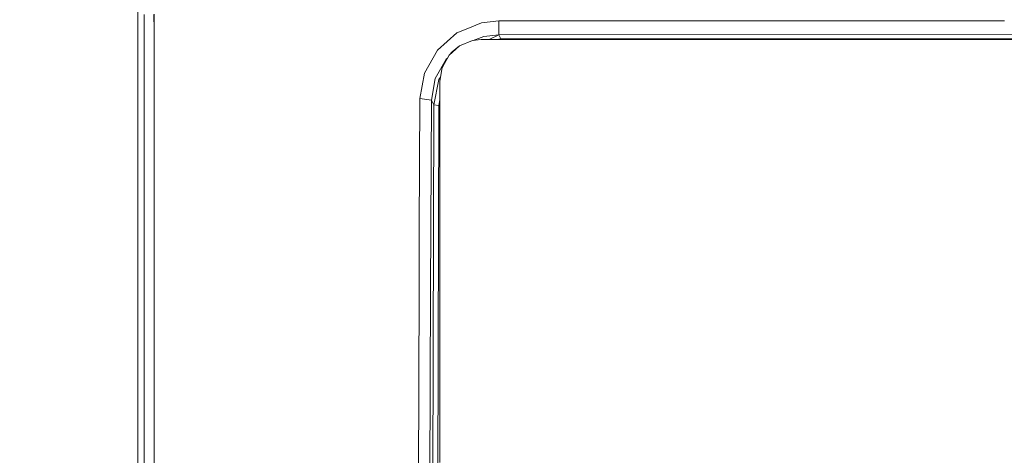
# Model space of a CAD drawing. Units: millimetres. Extents: x 645 to 9944, y -366 to 3658.
# Drawn here: x 3555 to 4143, y 2650 to 2910 of the extents above; entities that cross this region are included whole.
import ezdxf

# ---------------------------------------------------------------- set-up
doc = ezdxf.new("R2010")
doc.units = ezdxf.units.MM
doc.layers.add('1', color=7, linetype='Continuous', true_color=0xffffff)
doc.styles.add('blockfont', font='simplex.shx')
doc.dimstyles.get("Standard").update_dxf_attribs({"dimtxt": 0.18, "dimasz": 0.18, "dimexe": 0.18, "dimexo": 0.0625, "dimgap": 0.09, "dimtad": 0, "dimtih": 1, "dimtoh": 1, "dimdec": 4, "dimzin": 0, "dimdsep": 46, "dimtxsty": 'Standard', "dimcen": 0.09, "dimadec": 0, "dimazin": 0, "dimtfac": 1, "dimtdec": 4, "dimtofl": 0, "dimtmove": 0, "dimatfit": 3, "dimfxl": 1, "dimtolj": 1, "dimtzin": 0, "dimarcsym": 0})

# ---------------------------------------------------------------- blocks, each defined once
blk = doc.blocks.new('_U8')
at = {"layer": '1', "color": 18, "lineweight": 13}
for p, q in [((844.749766, 1254.050024), (844.749766, 3348.510542)), ((844.749766, 3346.510542), (2582.020716, 3346.510542)), ((4820, 3346.510542), (3082.72905, 3346.510542)), ((2613.8853, 3271.510542), (2588.8853, 3271.510542)), ((2588.8853, 3271.510542), (2588.8853, 3177.760542)), ((2845.551966, 3271.510542), (2820.551966, 3271.510542)), ((2845.551966, 3177.760542), (2845.551966, 3271.510542)), ((2588.8853, 3177.760542), (2613.8853, 3177.760542)), ((2820.551966, 3177.760542), (2845.551966, 3177.760542))]:
    blk.add_line(p, q, dxfattribs=at)
at = {"layer": '1', "color": 18, "lineweight": 70}
for points in [[(844.749766, 3346.510542), (894.749717, 3359.908002), (894.749815, 3333.113083)], [(4820, 3346.510542), (4770.000049, 3333.113083), (4769.999951, 3359.908002)]]:
    blk.add_solid(points, dxfattribs=at)
at = {"layer": '1', "color": 18, "linetype": 'Continuous', "lineweight": 13, "char_height": 50, "attachment_point": 7, "line_spacing_factor": 0.903614, "style": 'blockfont'}
for s, insert in [('\\W1.2899;156.5', (2586.170716, 3307.614709)), ('\\W1.1047;BBC', (2925.44155, 3307.614709)), ('\\W1.1591;3975', (2613.4103, 3185.739709))]:
    blk.add_mtext(s, dxfattribs=dict(at, insert=insert))

msp = doc.modelspace()

# ---------------------------------------------------------------- linework, layer by layer
at = {"layer": '1', "color": 18, "linetype": 'Continuous', "lineweight": 13}
for p, q in [((3626.015859, 2898.102023), (3626.016336, 2923.097827)), ((3635.780054, 2903.791167), (3635.780054, 2912.942864)), ((3635.780054, 2903.791167), (3635.780054, 2912.942864)), ((3629.772383, 2897.571541), (3629.772621, 2912.760951)), ((3635.636764, 2903.485037), (3635.442692, 2912.622668)), ((3830.850321, 2907.66523), (3821.814018, 2903.942324)), ((3830.850321, 2907.66523), (3821.814018, 2903.942324)), ((3841.175037, 2908.827998), (3830.850321, 2907.66523)), ((3841.175037, 2908.827998), (3830.850321, 2907.66523)), ((4142.890411, 2908.925034), (3841.175037, 2908.827998)), ((4142.890411, 2908.925034), (3841.175037, 2908.827998)), ((3841.204601, 2900.572993), (3841.175037, 2908.827998)), ((3841.204601, 2900.572993), (3841.175037, 2908.827998)), ((3635.780054, 2896.736702), (3635.636764, 2903.485037)), ((3635.780054, 2903.791167), (3635.780054, 2877.83239)), ((3635.780054, 2903.791167), (3635.780054, 2877.83239)), ((3804.594713, 2891.315438), (3816.316801, 2901.677348)), ((3804.594713, 2891.315438), (3816.316801, 2901.677348)), ((3816.316801, 2901.677348), (3821.814018, 2903.942324)), ((3816.316801, 2901.677348), (3821.814018, 2903.942324)), ((3626.015859, 2898.102023), (3626.015859, 2867.562272)), ((3629.772383, 2863.62765), (3629.772383, 2897.571541)), ((3817.870813, 2893.9142), (3825.636822, 2897.072531)), ((3830.669599, 2897.673585), (3825.636822, 2897.072531)), ((3832.369285, 2899.635531), (3826.029859, 2897.119471)), ((3832.369285, 2899.635531), (3826.029859, 2897.119471)), ((3830.669599, 2897.673585), (3831.10972, 2897.673585)), ((3831.10972, 2897.673585), (4454.809683, 2897.673585)), ((3841.204601, 2900.572993), (3832.369285, 2899.635531)), ((3841.204601, 2900.572993), (3832.369285, 2899.635531)), ((3841.204601, 2900.572993), (3835.585503, 2897.673585)), ((3841.204601, 2900.572993), (3835.585503, 2897.673585)), ((3839.942397, 2897.673585), (3842.418628, 2898.160912)), ((3839.942397, 2897.673585), (3842.418628, 2898.160912)), ((3841.204601, 2900.572993), (4236.960846, 2900.67742)), ((3841.204601, 2900.572993), (4236.960846, 2900.67742)), ((3841.204601, 2900.572993), (3842.418628, 2898.160912)), ((3841.204601, 2900.572993), (3842.418628, 2898.160912)), ((3842.418628, 2898.160912), (3842.418628, 2897.673585)), ((4443.3613, 2898.160912), (3842.418628, 2898.160912)), ((3842.418628, 2898.160912), (3842.418628, 2897.673585)), ((4443.3613, 2898.160912), (3842.418628, 2898.160912)), ((3804.594713, 2891.315438), (3796.934086, 2877.743699)), ((3804.594713, 2891.315438), (3796.934086, 2877.743699)), ((3811.597543, 2888.385989), (3813.43742, 2890.419461)), ((3811.597543, 2888.385989), (3813.645082, 2890.190341)), ((3817.870813, 2893.9142), (3813.43742, 2890.419461)), ((3813.645082, 2890.190341), (3817.870813, 2893.9142)), ((3803.349214, 2874.5353), (3809.901195, 2886.036135)), ((3803.349214, 2874.5353), (3809.901195, 2886.036135)), ((3807.850319, 2881.692864), (3811.597543, 2888.385989)), ((3809.91097, 2885.494448), (3809.838379, 2885.243847)), ((3810.638484, 2886.67296), (3809.901195, 2886.036135)), ((3810.638484, 2886.67296), (3809.901195, 2886.036135)), ((3635.780054, 2877.83239), (3635.780054, 2874.80662)), ((3635.780054, 2877.83239), (3635.780054, 2874.80662)), ((3794.221836, 2862.496115), (3796.934086, 2877.743699)), ((3794.221836, 2862.496115), (3796.934086, 2877.743699)), ((3806.109625, 2872.906424), (3807.524162, 2881.110169)), ((3807.850319, 2881.692864), (3807.524162, 2881.110169)), ((3635.780054, 2874.80662), (3635.780054, 2834.309556)), ((3635.780054, 2874.80662), (3635.780054, 2834.309556)), ((3801.032739, 2861.518838), (3803.349214, 2874.5353)), ((3801.032739, 2861.518838), (3803.349214, 2874.5353)), ((3805.513578, 2873.868681), (3802.417475, 2858.767487)), ((3805.513578, 2873.868681), (3802.417475, 2858.767487)), ((3806.534349, 2875.369651), (3805.513578, 2873.868681)), ((3806.534349, 2875.369651), (3805.513578, 2873.868681)), ((3806.108194, 2870.547511), (3806.109625, 2872.906424)), ((3626.015859, 2848.427512), (3626.015859, 2867.562272)), ((3806.0741, 2806.367852), (3806.108194, 2870.547511)), ((3806.108194, 2870.547511), (3806.089836, 2838.13832)), ((3629.772383, 2847.956635), (3629.772383, 2863.62765)), ((3794.221836, 2862.496115), (3793.836075, 2784.43668)), ((3794.221836, 2862.496115), (3793.836075, 2784.43668)), ((3794.221836, 2862.496115), (3801.032739, 2861.518838)), ((3794.221836, 2862.496115), (3801.032739, 2861.518838)), ((3801.032739, 2861.518838), (3800.473171, 2748.460509)), ((3801.032739, 2861.518838), (3800.473171, 2748.460509)), ((3801.032739, 2861.518838), (3802.417475, 2858.767487)), ((3801.032739, 2861.518838), (3802.417475, 2858.767487)), ((3805.406051, 2858.397223), (3806.103239, 2861.799635)), ((3805.406051, 2858.397223), (3806.103239, 2861.799635)), ((3802.417475, 2858.767487), (3801.90702, 2636.850812)), ((3802.417475, 2858.767487), (3801.90702, 2636.850812)), ((3802.417475, 2858.767487), (3805.406051, 2858.397223)), ((3802.417475, 2858.767487), (3805.406051, 2858.397223)), ((3805.406051, 2858.397223), (3804.895597, 2636.590697)), ((3805.406051, 2858.397223), (3804.895597, 2636.590697)), ((3626.015859, 2748.973347), (3626.015859, 2848.427512)), ((3629.772383, 2748.872496), (3629.772383, 2847.956635)), ((3806.0741, 2806.367852), (3806.089836, 2838.13832)), ((3635.780054, 2833.757378), (3635.780054, 2834.309556)), ((3635.780054, 2833.757378), (3635.780054, 2834.309556)), ((3635.780054, 2784.260966), (3635.780054, 2833.757378)), ((3635.780054, 2784.260966), (3635.780054, 2833.757378)), ((3806.051212, 2742.106177), (3806.0741, 2806.367852)), ((3806.0741, 2806.367852), (3806.061226, 2773.916937)), ((3635.780054, 2654.144742), (3635.780054, 2784.260966)), ((3635.780054, 2654.144742), (3635.780054, 2784.260966)), ((3793.662506, 2749.31667), (3793.836075, 2784.43668)), ((3793.662506, 2749.31667), (3793.836075, 2784.43668)), ((3806.051212, 2742.106177), (3806.061226, 2773.916937)), ((3626.015859, 2724.041201), (3626.015859, 2748.973347)), ((3629.772383, 2748.554923), (3629.772383, 2748.872496)), ((3629.772383, 2723.635651), (3629.772383, 2748.554923)), ((3793.662506, 2749.31667), (3793.125349, 2558.702447)), ((3793.662506, 2749.31667), (3793.125349, 2558.702447)), ((3799.936014, 2558.052041), (3800.473171, 2748.460509)), ((3799.936014, 2558.052041), (3800.473171, 2748.460509)), ((3806.051212, 2742.106177), (3806.048828, 2728.688218)), ((3806.039768, 2677.7694), (3806.048828, 2728.688218)), ((3626.015859, 2724.041201), (3626.016098, 2606.264092)), ((3629.772621, 2535.103299), (3629.772383, 2723.635651)), ((3806.038099, 2645.575739), (3806.039768, 2677.7694)), ((3635.780054, 2654.144742), (3635.780054, 2621.248938)), ((3635.780054, 2654.144742), (3635.780054, 2621.248938))]:
    msp.add_line(p, q, dxfattribs=at)

# ---------------------------------------------------------------- dimensions: what is measured, and where the dimension line sits
dim = msp.add_linear_dim(base=(844.749766, 3346.510542), p1=(4820, 3450), p2=(844.749766, 1254.050024), text='<>\\P[\\C18;\\H50.00;\\Fsimplex.shx;3975\\Fsimplex.shx;\\H50.00;\\C18; ]\\C18;\\H50.00;\\Fsimplex.shx;BBC\\Fsimplex.shx;\\H50.00;\\C18;', dimstyle='Standard', override={"dimtxt": 50, "dimasz": 50, "dimexe": 2, "dimexo": 0, "dimgap": 1.5, "dimtih": 1, "dimtoh": 1, "dimdec": 1, "dimlfac": 0.03937, "dimzin": 8, "dimdsep": 46, "dimlunit": 2, "dimtxsty": 'blockfont', "dimsah": 1, "dimse1": 0, "dimse2": 0, "dimsd1": 0, "dimsd2": 0, "dimclrd": 18, "dimclre": 18, "dimclrt": 18, "dimtol": 0, "dimtm": -0.1, "dimtfac": 1, "dimtdec": 2, "dimtofl": 1, "dimtmove": 0, "dimtzin": 8, "dimlwd": 13, "dimlwe": 13}, dxfattribs=at)
dim.commit()
dim.dimension.update_dxf_attribs({"geometry": '_U8', "text_midpoint": (2832.374883, 3346.510542), "dimtype": 160})

doc.saveas('drawing.dxf')
